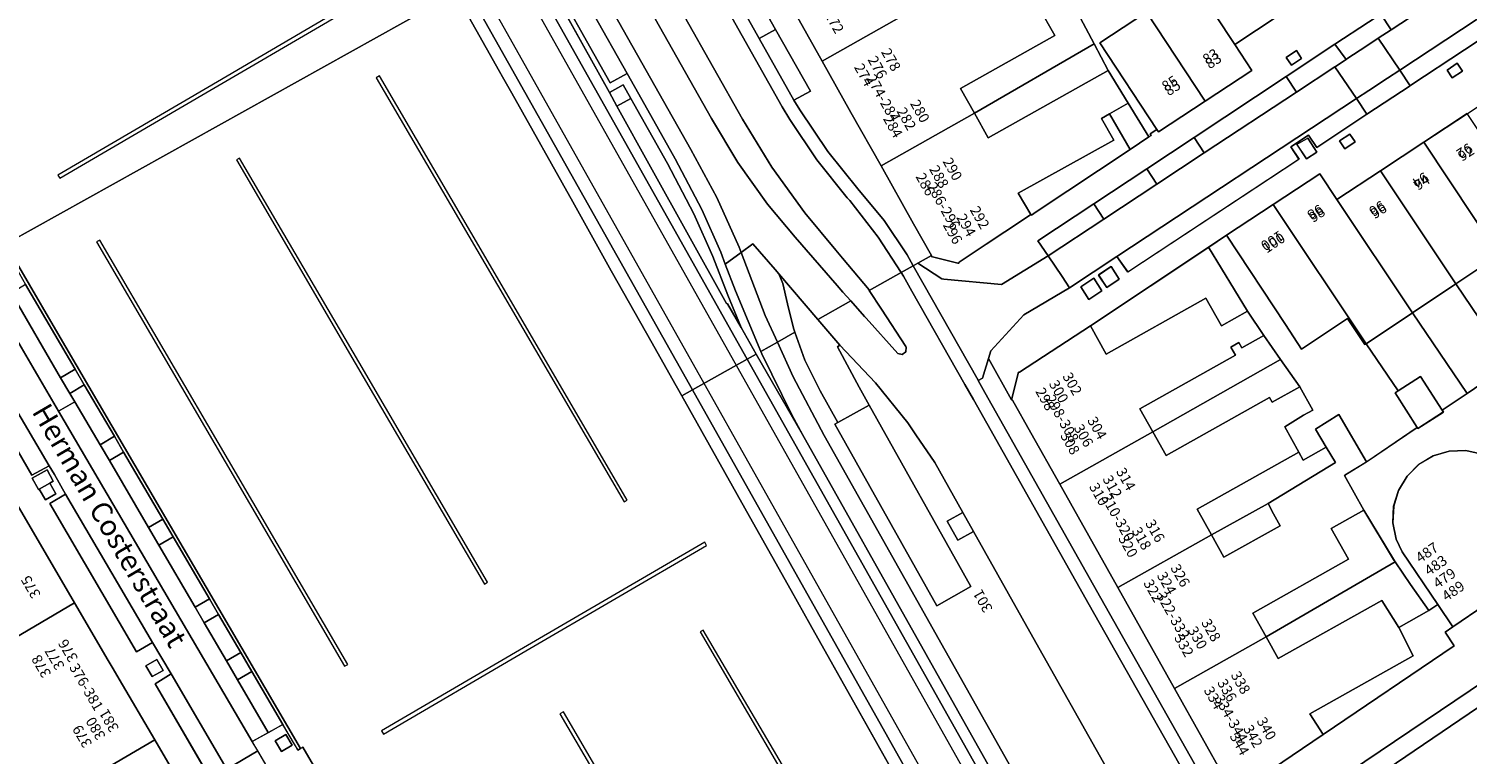
# Model space of a CAD drawing. Units: metres. Extents: x 79365 to 82786, y 452565 to 457268.
# Drawn here: x 80370 to 80509, y 453420 to 453490 of the extents above; entities that cross this region are included whole.
import ezdxf
from ezdxf.enums import TextEntityAlignment as Align

# ---------------------------------------------------------------- set-up
doc = ezdxf.new("R2010")
doc.units = ezdxf.units.M
doc.header["$MEASUREMENT"] = 0
for name, color, linetype, lineweight in [('Begroeid terreindeel_groenvoorziening_gras- en kruidachtigen_0', 7, 'Continuous', 0), ('Inrit-uitrit-verkeersdrempel_0', 7, 'Continuous', 0), ('Nummeraanduiding', 7, 'Continuous', 0), ('Nummeraanduidingreeks', 7, 'Continuous', 0), ('Onbegroeid terreindeel_erf_0', 7, 'Continuous', 0), ('Onbegroeid terreindeel_gesloten verharding_0', 7, 'Continuous', 0), ('Onbegroeid terreindeel_onverhard_0', 7, 'Continuous', 0), ('Onbegroeid terreindeel_open verharding_0', 7, 'Continuous', 0), ('Openbare ruimte label_Weg', 7, 'Continuous', 0), ('Pand_0', 7, 'Continuous', 0), ('Scheiding_0', 7, 'Continuous', 0), ('Spoor_0', 7, 'Continuous', 0), ('Wegdeel_gesloten verharding_0', 7, 'Continuous', 0), ('Wegdeel_gesloten verharding_asfalt_0', 7, 'Continuous', 0), ('Wegdeel_open verharding_0', 7, 'Continuous', 0), ('Wegdeel_open verharding_betonstraatstenen_0', 7, 'Continuous', 0), ('Wegdeel_open verharding_gebakken klinkers_0', 7, 'Continuous', 0), ('Wegdeel_open verharding_gebakken klinkers_verkeersdrempel_0', 7, 'Continuous', 0), ('Wegdeel_open verharding_tegels_0', 7, 'Continuous', 0), ('Weginrichtingselement_rooster_0', 7, 'Continuous', 0)]:
    doc.layers.add(name, color=color, linetype=linetype, lineweight=lineweight)

# ---------------------------------------------------------------- blocks, each defined once
blk = doc.blocks.new('BGT_lev_stadsdelen_Centrum_REALDWG_1_FMEBLOCK1273')
at = {"layer": 'Wegdeel_open verharding_tegels_0'}
for points in [[(-42.404, -24.441), (-45.537, -26.569), (-46.296, -27.069), (-45.406, -28.386), (-58.086, -36.958), (-64.972, -41.638)], [(-55.529, -40.584), (-42.368, -31.708)]]:
    blk.add_lwpolyline(points, dxfattribs=at)
blk = doc.blocks.new('BGT_lev_stadsdelen_Centrum_REALDWG_1_FMEBLOCK1444')
at = {"layer": 'Wegdeel_open verharding_gebakken klinkers_0'}
for points in [[(-0.04, 4.14), (-0.3, 3.99), (-0.64, 4.58), (-1.75, 6.48), (-3.17, 5.68), (-4.72, 4.82), (-4.19, 3.92), (0.31, -3.77), (1.91, -6.48), (3.44, -5.57), (3.35, -5.42), (4.72, -4.58), (2.58, -0.92), (2.84, -0.77), (3.06, -0.65), (0.17, 4.27)], [(-1.87, 3.86), (-2.49, 4.9), (-1.45, 5.51), (-0.84, 4.48)]]:
    blk.add_lwpolyline(points, close=True, dxfattribs=at)
blk = doc.blocks.new('BGT_lev_stadsdelen_Centrum_REALDWG_1_FMEBLOCK1526')
at = {"layer": 'Wegdeel_open verharding_tegels_0'}
for points in [[(10.17, 1.75), (14.37, 4.52), (18.58, 7.29), (18.81, 7.45), (22.78, 10.07), (21.13, 12.57), (25.78, 15.64), (29.87, 18.34), (30.14, 18.51), (31.36, 19.31), (32.9, 20.33), (34.78, 21.56), (41.03, 25.68), (44.65, 28.07), (48.77, 30.78), (46.49, 34.23), (45.21, 33.39), (42.37, 31.52), (43.39, 29.97), (38.88, 27.03), (37.25, 25.97), (34.4, 24.09), (29.54, 20.88), (24.72, 17.71), (24.49, 17.55), (23.71, 18.74), (22.16, 17.68), (22.91, 16.45), (17.83, 13.17), (12.87, 9.9), (-7.91, -3.81), (-7.97, -3.85), (-12.16, -6.61), (-17.01, -9.82), (-17.79, -8.63), (-19.5, -9.76), (-18.72, -10.94), (-35.28, -21.87), (-36.33, -20.37), (-40.91, -23.39), (-45.35, -26.01), (-48.54, -29.48), (-48.77, -30.24), (-46.52, -34.23), (-45.86, -31.55), (-45.77, -31.56), (-38.9, -27.08), (-27.46, -19.48), (-25.72, -18.32), (-21.21, -15.35), (-16.7, -12.37), (-15.05, -14.86), (-10.85, -12.09), (-6.65, -9.32), (-2.44, -6.55), (1.76, -3.78), (5.96, -1.01)], [(22.41, 17.69), (23.47, 18.35), (24.37, 16.89), (23.34, 16.26)], [(17.81, 11.24), (16.81, 10.58), (16.31, 11.33), (17.31, 11.99)], [(6.92, 4.09), (5.92, 3.43), (5.43, 4.18), (6.43, 4.84)], [(-2.91, -2.43), (-3.91, -3.09), (-4.4, -2.34), (-3.41, -1.68)], [(-18.93, -9.52), (-17.86, -8.92), (-16.99, -10.27), (-18, -10.93)], [(-13.3, -9.28), (-14.3, -9.94), (-14.79, -9.19), (-13.8, -8.53)], [(-36.88, -21.34), (-36.11, -22.55), (-37.31, -23.37), (-38.12, -22.16)], [(-38.58, -22.48), (-37.81, -23.68), (-39.04, -24.53), (-39.82, -23.29)]]:
    blk.add_lwpolyline(points, close=True, dxfattribs=at)
blk = doc.blocks.new('BGT_lev_stadsdelen_Centrum_REALDWG_1_FMEBLOCK1795')
at = {"layer": 'Onbegroeid terreindeel_erf_0'}
for points in [[(7.46, 4.49), (9.13, 5.63), (13.29, 8.49), (19.38, 12.67), (21, 13.78), (22.94, 15.11), (25.18, 16.63), (31.46, 20.66), (30.05, 22.73), (29.83, 23.05), (29.67, 22.94), (27.92, 25.6), (28.04, 25.67), (27.47, 26.5), (26.56, 25.89), (22.51, 23.13), (17.86, 19.97), (13.7, 17.14), (13.14, 16.95), (9.41, 14.44), (9.62, 14.12), (5.37, 11.27), (1.21, 8.65), (0.85, 8.42), (-1.69, 6.67), (-2.95, 5.82), (-7.11, 2.99), (-11.27, 0.16), (-15.44, -2.66), (-19.6, -5.5), (-22.01, -7.13), (-21.9, -7.3), (-24.37, -8.89), (-24.44, -8.79), (-29.32, -12.11), (-31.43, -13.42), (-31.46, -13.44), (-29.58, -16.79), (-26.73, -21.55), (-26.57, -21.79), (-25.08, -23.98), (-23.3, -26.5), (-22.45, -25.93), (-25.9, -20.82), (-26.46, -19.61), (-26.78, -18.03), (-26.71, -16.42), (-26.24, -14.88), (-25.41, -13.5), (-24.26, -12.36), (-22.88, -11.55), (-21.33, -11.09), (-19.72, -11.03), (-18.15, -11.37), (-16.7, -12.08), (-16.39, -11.87), (-14.62, -10.66), (-10.46, -7.8), (-4.47, -3.69), (-2.75, -2.51), (-0.45, -0.94), (-2.49, 2.16), (-0.78, 3.31), (1.28, 0.25), (1.42, 0.35)], [(21.38, 18.38), (23.02, 19.5), (24.65, 20.61), (26.27, 18.24), (24.63, 17.12), (23, 16.01)], [(9.45, 10.28), (11.12, 11.41), (12.72, 9.02), (11.05, 7.9)]]:
    blk.add_lwpolyline(points, close=True, dxfattribs=at)
blk = doc.blocks.new('BGT_lev_stadsdelen_Centrum_REALDWG_1_FMEBLOCK2280')
at = {"layer": 'Wegdeel_open verharding_tegels_0'}
for points in [[(3.8005, 0.195), (8.4795, 3.278), (13.0095, 6.263), (21.1655, 11.637), (22.1555, 12.291), (26.2505, 14.994), (34.5395, 20.467), (44.8305, 27.285), (45.8375, 25.727), (48.6765, 27.597), (50.0125, 28.477), (47.7415, 31.925), (39.9995, 26.829), (34.2805, 23.088), (31.5575, 21.283), (28.8505, 19.49), (24.4655, 16.59), (20.0865, 13.694), (18.4415, 16.212), (14.4705, 13.588), (14.2425, 13.438), (10.0405, 10.668), (5.8375, 7.897), (1.6355, 5.128), (-2.5665, 2.358), (-6.7685, -0.412), (-10.9705, -3.182), (-15.1735, -5.953), (-19.3745, -8.722), (-17.7265, -11.225), (-22.2415, -14.2), (-26.7565, -17.175), (-26.9215, -16.924), (-27.5645, -17.347), (-27.4545, -17.514), (-27.6705, -17.658), (-29.4905, -18.869), (-38.5665, -24.909), (-39.0305, -25.206), (-39.0815, -25.152), (-39.7915, -25.624), (-43.4065, -28.025), (-46.0375, -29.773), (-46.0575, -29.87), (-46.1555, -29.846), (-48.7365, -29.216), (-48.7125, -29.119), (-50.0125, -29.85), (-47.7065, -31.375), (-47.5145, -31.394), (-41.9465, -31.925), (-37.4165, -29.161), (-38.4115, -27.702), (-32.9995, -24.122), (-27.8925, -20.743), (-23.3115, -17.713), (-14.3885, -11.81), (-9.6795, -8.695), (-6.4245, -6.542), (-5.2545, -5.771), (-0.7545, -2.806)], [(47.0675, 27.121), (45.9705, 26.407), (45.0585, 27.841), (46.1605, 28.502)], [(17.7665, 11.258), (18.2625, 10.507), (17.2695, 9.851), (16.7735, 10.603)], [(7.2365, 3.232), (6.2425, 2.577), (5.7475, 3.328), (6.7405, 3.983)], [(-3.0425, -2.471), (-2.5465, -3.222), (-3.5395, -3.878), (-4.0355, -3.126)], [(-13.4005, -9.305), (-12.9055, -10.057), (-13.8985, -10.712), (-14.3945, -9.961)]]:
    blk.add_lwpolyline(points, close=True, dxfattribs=at)
blk = doc.blocks.new('BGT_lev_stadsdelen_Centrum_REALDWG_1_FMEBLOCK2517')
at = {"layer": 'Wegdeel_open verharding_gebakken klinkers_0'}
blk.add_lwpolyline([(48.211, -34.19), (42.765, -24.231), (35.442, -28.294), (19.629, -0.942), (26.952, 3.12), (13.017, 28.425), (6.093, 40.744), (-3.803, 58.35), (-47.996, 32.283), (-48.211, 32.157), (-19.281, -17.282), (-19.066, -17.155), (-16.317, -21.852), (-16.534, -21.977), (1.672, -53.272), (1.889, -53.146), (4.929, -58.35)], close=True, dxfattribs=at)
blk = doc.blocks.new('BGT_lev_stadsdelen_Centrum_REALDWG_1_FMEBLOCK3095')
at = {"layer": 'Wegdeel_open verharding_tegels_0'}
for points in [[(3.556, -7.4095), (7.278, -13.7705), (11.041, -20.2025), (14.3, -25.7735), (14.777, -26.5775), (15.367, -27.5725), (18.8, -33.4445), (21.775, -38.5315)], [(24.157, -37.1655), (18.825, -28.0115), (20.386, -27.0625), (18.587, -24.0425), (17.024, -24.9195), (8.638, -10.5765), (10.175, -9.6735), (9.092, -7.7875), (8.585, -6.9275), (6.905, -7.8585), (-4.2, 11.2905)]]:
    blk.add_lwpolyline(points, dxfattribs=at)
for points in [[(8.376, -7.3295), (8.982, -8.4225), (8.632, -8.6165), (9.216, -9.6375), (8.218, -10.2355), (7.599, -9.1885), (7.538, -9.2225), (6.933, -8.1285)], [(18.993, -25.6705), (19.597, -26.7255), (18.553, -27.3215), (17.934, -26.2745)]]:
    blk.add_lwpolyline(points, close=True, dxfattribs=at)

msp = doc.modelspace()

# ---------------------------------------------------------------- linework, layer by layer
at = {"layer": 'Begroeid terreindeel_groenvoorziening_gras- en kruidachtigen_0'}
for points in [[(80410.113, 453510.878), (80404.805, 453507.9), (80434.356, 453455.377), (80439.661, 453458.36)], [(80426.326, 453484.13), (80419.39, 453496.634), (80419.013, 453497.313), (80418.624, 453498.015), (80417.971, 453499.192), (80416.952, 453501.029), (80411.163, 453511.467), (80410.113, 453510.878), (80439.661, 453458.36), (80440.532, 453458.85), (80439.067, 453461.41), (80437.754, 453463.703), (80437.646, 453463.722), (80430.302, 453476.962), (80427.054, 453482.818)], [(80404.805, 453507.9), (80403.864, 453507.372), (80405.979, 453503.713), (80411.425, 453493.754), (80411.96, 453492.802), (80412.107, 453492.54), (80415.684, 453486.175), (80415.974, 453485.659), (80416.887, 453484.079), (80422.794, 453473.567), (80426.503, 453466.895), (80430.448, 453459.908), (80432.347, 453456.53), (80433.322, 453454.795), (80434.356, 453455.377)], [(80436.331, 453468.285), (80434.502, 453472.4), (80431.932, 453477.288), (80428.692, 453483.05), (80428.398, 453483.573), (80427.054, 453482.818), (80430.302, 453476.962), (80437.646, 453463.722), (80437.754, 453463.703), (80439.067, 453461.41), (80437.763, 453464.532)], [(80444.997, 453451.05), (80440.532, 453458.85), (80439.661, 453458.36), (80468.009, 453407.977), (80468.941, 453408.497)], [(80439.661, 453458.36), (80434.356, 453455.377), (80462.694, 453405.01), (80468.009, 453407.977)], [(80434.356, 453455.377), (80433.322, 453454.795), (80440.166, 453442.628), (80443.905, 453435.967), (80445.748, 453432.689), (80461.637, 453404.42), (80462.694, 453405.01)]]:
    msp.add_lwpolyline(points, close=True, dxfattribs=at)
msp.add_lwpolyline([(80425.736, 453500.2), (80436.198, 453481.625), (80438.744, 453477.378), (80441.624, 453473.351), (80444.28, 453470.166), (80448.362, 453465.488), (80448.913, 453464.844), (80449.673, 453463.992), (80451.014, 453462.489), (80451.171, 453462.313), (80454.216, 453458.899), (80454.652, 453458.802), (80455.005, 453459.076), (80455.019, 453459.523), (80454.988, 453459.583), (80452.643, 453463.186), (80451.463, 453464.999), (80451.435, 453465.042), (80448.862, 453468.119), (80448.214, 453468.895), (80445.216, 453472.514), (80442.042, 453476.929), (80439.201, 453481.566), (80427.989, 453501.467)], dxfattribs=at)
at = {"layer": 'Inrit-uitrit-verkeersdrempel_0'}
for p, q in [((80455.719, 453467.393), (80461.978, 453456.307)), ((80468.768, 453468.337), (80470.113, 453466.332)), ((80470.113, 453466.332), (80470.835, 453465.257))]:
    msp.add_line(p, q, dxfattribs=at)
msp.add_lwpolyline([(80467.103, 453472.346), (80467.154, 453472.292), (80467.618, 453472.589)], dxfattribs=at)
at = {"layer": 'Onbegroeid terreindeel_erf_0'}
for points in [[(80478.274, 453491.91), (80470.368, 453503.913), (80466.665, 453501.475), (80466.905, 453500.966), (80470.365, 453503.325), (80472.721, 453499.87), (80469.26, 453497.511), (80471.082, 453494.393), (80472.074, 453492.845), (80471.349, 453492.365), (80473.207, 453488.862), (80474.574, 453486.283), (80476.509, 453483.119), (80478.514, 453479.84), (80478.73, 453479.984), (80478.62, 453480.151), (80479.263, 453480.574), (80473.752, 453488.937)], [(80473.207, 453488.862), (80471.349, 453492.365), (80472.074, 453492.845), (80471.082, 453494.393), (80467.84, 453492.421), (80469.395, 453489.655), (80460.28, 453484.53), (80461.63, 453482.129)], [(80474.574, 453486.283), (80473.207, 453488.862), (80461.63, 453482.129), (80462.965, 453479.755)], [(80476.694, 453478.629), (80474.704, 453482.078), (80473.908, 453481.644), (80475.115, 453479.53), (80465.86, 453474.417), (80467.103, 453472.346), (80467.154, 453472.292), (80467.618, 453472.589)], [(80499.526, 453459.842), (80499.404, 453459.761), (80497.715, 453462.291), (80493.263, 453459.331), (80491.714, 453461.704), (80486.028, 453470.334), (80484.288, 453469.172), (80488.038, 453462.981), (80489.614, 453460.64), (80491.253, 453458.321), (80493.117, 453455.684), (80494.38, 453453.435), (80493.478, 453452.929), (80491.659, 453451.792), (80493.007, 453449.352), (80493.431, 453448.595), (80495.659, 453449.853), (80494.616, 453451.594), (80496.885, 453453.001), (80499.569, 453448.432), (80504.453, 453451.757), (80502.316, 453455.094), (80502.621, 453455.289)], [(80484.025, 453464.253), (80485.529, 453461.573), (80488.038, 453462.981), (80484.288, 453469.172), (80472.847, 453461.566), (80474.377, 453458.839)], [(80512.371, 453468.426), (80508.186, 453465.63), (80513.456, 453457.878), (80517.618, 453460.707), (80517.502, 453460.881), (80516.143, 453462.856)], [(80508.186, 453465.63), (80503.998, 453462.831), (80509.291, 453455.046), (80513.456, 453457.878)], [(80503.998, 453462.831), (80499.526, 453459.842), (80502.621, 453455.289), (80504.79, 453456.679), (80506.883, 453453.409), (80509.291, 453455.046)], [(80491.253, 453458.321), (80489.614, 453460.64), (80487.496, 453459.452), (80487.212, 453459.958), (80486.431, 453459.52), (80486.874, 453458.733), (80477.636, 453453.549), (80478.882, 453451.327)], [(80493.117, 453455.684), (80491.253, 453458.321), (80478.882, 453451.327), (80480.173, 453449.027), (80490.184, 453454.645), (80490.443, 453454.184)], [(80495.659, 453449.853), (80493.431, 453448.595), (80493.007, 453449.352), (80483.168, 453443.83), (80484.558, 453441.353), (80490.053, 453444.388), (80496.56, 453448.348)], [(80491.206, 453442.242), (80490.553, 453443.407), (80490.053, 453444.388), (80484.558, 453441.353), (80485.771, 453439.192)], [(80502.326, 453438.755), (80502.167, 453438.988), (80499.309, 453443.756), (80496.151, 453441.984), (80497.824, 453439.002), (80488.551, 453433.798), (80489.85, 453431.483)], [(80501.042, 453435.009), (80502.674, 453432.404), (80505.588, 453434.04), (80503.814, 453436.565), (80502.326, 453438.755), (80489.85, 453431.483), (80491.026, 453429.388)], [(80508.04, 453430.638), (80507.15, 453431.955), (80507.909, 453432.455), (80506.447, 453434.616), (80505.588, 453434.04), (80502.674, 453432.404), (80504.069, 453429.664), (80494.072, 453424.053), (80495.36, 453422.066)]]:
    msp.add_lwpolyline(points, close=True, dxfattribs=at)
at = {"layer": 'Onbegroeid terreindeel_gesloten verharding_0'}
for points in [[(80474.871, 453467.31), (80473.625, 453466.495), (80474.44, 453465.285), (80475.642, 453466.104)], [(80473.172, 453466.171), (80471.926, 453465.356), (80472.713, 453464.12), (80473.943, 453464.965)], [(80451.457, 453453.889), (80448.432, 453452.22), (80448.128, 453452.06), (80457.99, 453434.492), (80461.279, 453436.374)], [(80371.927, 453447.647), (80370.484, 453446.848), (80371.089, 453445.754), (80371.15, 453445.788), (80372.183, 453446.36), (80372.533, 453446.554)]]:
    msp.add_lwpolyline(points, close=True, dxfattribs=at)
at = {"layer": 'Onbegroeid terreindeel_onverhard_0'}
for points in [[(80492.784, 453488.193), (80491.79, 453487.537), (80492.286, 453486.786), (80493.279, 453487.441)], [(80508.836, 453486.218), (80508.34, 453486.969), (80507.347, 453486.314), (80507.842, 453485.563)], [(80428.398, 453483.573), (80427.664, 453484.881), (80426.326, 453484.13), (80427.054, 453482.818)], [(80498.448, 453479.366), (80497.952, 453480.117), (80496.959, 453479.462), (80497.454, 453478.71)], [(80374.125, 453455.046), (80375.531, 453455.868), (80374.646, 453457.38), (80373.235, 453456.555)], [(80377.953, 453448.555), (80379.334, 453449.362), (80378.441, 453450.889), (80377.068, 453450.076)], [(80371.769, 453444.741), (80372.767, 453445.339), (80372.183, 453446.36), (80371.15, 453445.788)], [(80460.514, 453443.512), (80459.01, 453442.669), (80460.037, 453440.837), (80461.539, 453441.68)], [(80382.743, 453440.353), (80384.128, 453441.163), (80383.128, 453442.874), (80381.739, 453442.062)], [(80387.128, 453432.835), (80388.521, 453433.649), (80387.63, 453435.174), (80386.239, 453434.362)], [(80390.337, 453427.339), (80391.733, 453428.155), (80390.657, 453429.996), (80389.275, 453429.183)], [(80382.544, 453429.306), (80381.485, 453428.702), (80382.104, 453427.655), (80383.148, 453428.251)], [(80394.615, 453420.409), (80395.645, 453421.025), (80395.038, 453422.06), (80393.993, 453421.446)]]:
    msp.add_lwpolyline(points, close=True, dxfattribs=at)
at = {"layer": 'Onbegroeid terreindeel_open verharding_0'}
msp.add_lwpolyline([(80492.815, 453479.126), (80493.749, 453477.716), (80494.765, 453478.376), (80493.888, 453479.729)], close=True, dxfattribs=at)
at = {"layer": 'Pand_0'}
for points in [[(80446.897, 453487.186), (80455.858, 453492.225), (80455.756, 453492.405), (80454.47, 453494.691), (80463.797, 453499.936), (80462.221, 453502.739), (80464.723, 453504.146), (80461.713, 453509.162), (80459.307, 453507.778), (80460.69, 453505.372), (80455.656, 453502.476), (80454.365, 453504.653), (80450.191, 453502.334), (80441.197, 453497.322), (80443.934, 453492.455)], [(80481.254, 453497.227), (80486.81, 453488.776), (80491.011, 453491.545), (80483.943, 453502.298), (80483.706, 453502.144), (80485.14, 453499.79)], [(80452.597, 453477.049), (80461.63, 453482.129), (80460.28, 453484.53), (80469.395, 453489.655), (80467.84, 453492.421), (80471.082, 453494.393), (80469.26, 453497.511), (80468.043, 453499.297), (80462.308, 453496.09), (80463.285, 453494.352), (80461.489, 453493.342), (80460.547, 453495.099), (80455.756, 453492.405), (80455.858, 453492.225), (80446.897, 453487.186), (80449.691, 453482.216)], [(80481.254, 453497.227), (80480.785, 453496.918), (80480.871, 453496.787), (80477.255, 453494.42), (80478.714, 453492.199), (80478.274, 453491.91), (80483.943, 453483.298), (80488.458, 453486.273), (80486.81, 453488.776)], [(80478.274, 453491.91), (80473.752, 453488.937), (80479.263, 453480.574), (80479.428, 453480.323), (80483.943, 453483.298)], [(80452.597, 453477.049), (80455.753, 453471.435), (80457.472, 453468.379), (80457.448, 453468.282), (80460.029, 453467.652), (80460.127, 453467.628), (80460.147, 453467.725), (80462.778, 453469.473), (80466.393, 453471.874), (80467.103, 453472.346), (80465.86, 453474.417), (80475.115, 453479.53), (80473.908, 453481.644), (80474.704, 453482.078), (80476.509, 453483.119), (80474.574, 453486.283), (80462.965, 453479.755), (80461.63, 453482.129)], [(80476.509, 453483.119), (80474.704, 453482.078), (80476.694, 453478.629), (80478.514, 453479.84)], [(80505.105, 453479.33), (80512.371, 453468.426), (80516.555, 453471.222), (80509.308, 453482.098)], [(80500.902, 453476.561), (80508.186, 453465.63), (80512.371, 453468.426), (80505.105, 453479.33)], [(80490.537, 453473.305), (80499.526, 453459.842), (80503.998, 453462.831), (80496.699, 453473.793), (80495.046, 453476.276)], [(80496.699, 453473.793), (80503.998, 453462.831), (80508.186, 453465.63), (80500.902, 453476.561)], [(80490.537, 453473.305), (80486.028, 453470.334), (80491.714, 453461.704), (80493.263, 453459.331), (80497.715, 453462.291), (80499.404, 453459.761), (80499.526, 453459.842)], [(80469.88, 453446.275), (80478.882, 453451.327), (80477.636, 453453.549), (80486.874, 453458.733), (80486.431, 453459.52), (80487.212, 453459.958), (80487.496, 453459.452), (80489.614, 453460.64), (80488.038, 453462.981), (80485.529, 453461.573), (80484.025, 453464.253), (80474.377, 453458.839), (80472.847, 453461.566), (80465.976, 453457.09), (80465.891, 453457.101), (80465.226, 453454.42), (80465.323, 453454.396), (80467.099, 453451.231)], [(80502.621, 453455.289), (80502.316, 453455.094), (80504.453, 453451.757), (80504.518, 453451.656), (80506.992, 453453.24), (80506.883, 453453.409), (80504.79, 453456.679)], [(80475.496, 453436.268), (80484.558, 453441.353), (80483.168, 453443.83), (80493.007, 453449.352), (80491.659, 453451.792), (80493.478, 453452.929), (80494.38, 453453.435), (80493.117, 453455.684), (80490.443, 453454.184), (80490.184, 453454.645), (80480.173, 453449.027), (80478.882, 453451.327), (80469.88, 453446.275), (80472.692, 453441.264)], [(80480.976, 453426.503), (80489.85, 453431.483), (80488.551, 453433.798), (80497.824, 453439.002), (80496.151, 453441.984), (80499.309, 453443.756), (80497.431, 453447.102), (80497.458, 453447.119), (80499.569, 453448.432), (80496.885, 453453.001), (80494.616, 453451.594), (80495.659, 453449.853), (80496.56, 453448.348), (80490.053, 453444.388), (80490.553, 453443.407), (80491.206, 453442.242), (80485.771, 453439.192), (80484.558, 453441.353), (80475.496, 453436.268), (80478.003, 453431.8)], [(80512.5, 453448.669), (80512.192, 453448.458), (80510.747, 453449.171), (80509.172, 453449.509), (80507.562, 453449.449), (80506.016, 453448.997), (80504.629, 453448.178), (80503.485, 453447.044), (80502.654, 453445.664), (80502.187, 453444.122), (80502.113, 453442.513), (80502.436, 453440.935), (80502.99, 453439.723), (80506.447, 453434.616), (80507.909, 453432.455), (80511.042, 453434.583), (80513.185, 453436.039), (80514.087, 453434.706), (80515.99, 453435.993), (80519.502, 453438.37)], [(80374.592, 453434.774), (80370.829, 453441.206), (80367.107, 453447.567), (80357.332, 453441.936), (80357.445, 453441.743), (80352.192, 453438.541), (80355.681, 453432.462), (80356.915, 453433.243), (80360.737, 453426.589), (80364.884, 453429.094)], [(80480.976, 453426.503), (80483.654, 453421.73), (80485.759, 453417.98), (80485.747, 453417.879), (80488.453, 453417.288), (80488.474, 453417.386), (80495.36, 453422.066), (80494.072, 453424.053), (80504.069, 453429.664), (80502.674, 453432.404), (80501.042, 453435.009), (80491.026, 453429.388), (80489.85, 453431.483)], [(80382.351, 453421.532), (80378.918, 453427.404), (80378.328, 453428.399), (80377.851, 453429.203), (80374.592, 453434.774), (80364.884, 453429.094), (80360.737, 453426.589), (80359.812, 453426.044), (80363.458, 453419.691), (80367.294, 453413.006), (80372.473, 453416.188), (80372.606, 453415.962), (80372.672, 453415.85), (80372.991, 453416.059)], [(80389.731, 453408.885), (80386.373, 453414.636), (80385.798, 453415.629), (80385.326, 453416.445), (80382.351, 453421.532), (80372.991, 453416.059), (80373.803, 453414.754), (80376.509, 453410.253), (80371.143, 453407.027), (80372.514, 453404.748), (80373.316, 453405.231), (80375.955, 453400.842), (80378.007, 453402.04)]]:
    msp.add_lwpolyline(points, close=True, dxfattribs=at)
at = {"layer": 'Scheiding_0'}
for p, q in [((80426.326, 453484.13), (80419.39, 453496.634)), ((80412.107, 453492.54), (80415.684, 453486.175)), ((80415.684, 453486.175), (80415.974, 453485.659)), ((80415.974, 453485.659), (80416.887, 453484.079)), ((80416.887, 453484.079), (80422.794, 453473.567)), ((80427.054, 453482.818), (80426.326, 453484.13)), ((80430.302, 453476.962), (80427.054, 453482.818)), ((80476.694, 453478.629), (80467.618, 453472.589)), ((80437.646, 453463.722), (80430.302, 453476.962)), ((80422.794, 453473.567), (80426.503, 453466.895)), ((80486.028, 453470.334), (80484.288, 453469.172)), ((80484.288, 453469.172), (80472.847, 453461.566)), ((80426.503, 453466.895), (80430.448, 453459.908)), ((80437.754, 453463.703), (80437.646, 453463.722)), ((80439.067, 453461.41), (80437.754, 453463.703)), ((80440.532, 453458.85), (80439.067, 453461.41)), ((80430.448, 453459.908), (80432.347, 453456.53)), ((80444.997, 453451.05), (80440.532, 453458.85)), ((80432.347, 453456.53), (80433.322, 453454.795)), ((80433.322, 453454.795), (80440.166, 453442.628)), ((80433.322, 453454.795), (80440.166, 453442.628)), ((80444.997, 453451.05), (80468.941, 453408.497)), ((80440.166, 453442.628), (80443.905, 453435.967)), ((80440.166, 453442.628), (80443.905, 453435.967)), ((80443.905, 453435.967), (80445.748, 453432.689)), ((80461.637, 453404.42), (80445.748, 453432.689))]:
    msp.add_line(p, q, dxfattribs=at)
for points in [[(80478.514, 453479.84), (80478.73, 453479.984), (80478.62, 453480.151), (80479.263, 453480.574)], [(80507.909, 453432.455), (80507.15, 453431.955), (80508.04, 453430.638), (80495.36, 453422.066)], [(80396.446, 453420.688), (80396.662, 453420.814), (80399.544, 453415.899), (80399.329, 453415.773)]]:
    msp.add_lwpolyline(points, dxfattribs=at)
msp.add_lwpolyline([(80368.957, 453467.111), (80369.848, 453465.587), (80374.646, 453457.38), (80375.531, 453455.868), (80378.441, 453450.889), (80379.334, 453449.362), (80383.128, 453442.874), (80384.128, 453441.163), (80387.63, 453435.174), (80388.521, 453433.649), (80390.657, 453429.996), (80391.733, 453428.155), (80394.734, 453423.022), (80395.844, 453421.124), (80396.187, 453420.537), (80396.446, 453420.688), (80372.525, 453461.604), (80367.927, 453469.468), (80367.668, 453469.316)], close=True, dxfattribs=at)
at = {"layer": 'Spoor_0'}
for points in [[(80265.11, 453746.41), (80282.252, 453721.767), (80292.216, 453706.868), (80297.003, 453699.439), (80304.647, 453687.518), (80309.955, 453678.831), (80315.053, 453670.02), (80486.564, 453365.18), (80490.313, 453358.321), (80502.639, 453336.47), (80506.457, 453329.76), (80510.329, 453323.08), (80514.286, 453316.452), (80518.357, 453309.892), (80520.446, 453306.645), (80523.651, 453301.823), (80525.841, 453298.645), (80528.073, 453295.497), (80530.346, 453292.379), (80532.661, 453289.291), (80535.017, 453286.233), (80537.112, 453283.584)], [(80315.67, 453676.232), (80493.472, 453360.221), (80507.24, 453335.81), (80511.139, 453328.961), (80515.109, 453322.151), (80519.189, 453315.408), (80522.607, 453310.005), (80524.724, 453306.783), (80526.883, 453303.589), (80529.085, 453300.424), (80531.328, 453297.289), (80533.614, 453294.184), (80535.94, 453291.109), (80538.307, 453288.065), (80540.714, 453285.053), (80543.777, 453281.335)]]:
    msp.add_lwpolyline(points, dxfattribs=at)
at = {"layer": 'Wegdeel_gesloten verharding_0'}
for points in [[(80427.989, 453501.467), (80439.201, 453481.566), (80442.042, 453476.929), (80445.216, 453472.514), (80448.214, 453468.895), (80448.862, 453468.119), (80451.435, 453465.042), (80451.463, 453464.999), (80454.529, 453466.724), (80452.327, 453470.147), (80449.568, 453473.699), (80449.336, 453473.969), (80446.391, 453477.624), (80443.767, 453481.517), (80443.026, 453482.76), (80431.421, 453503.395)], [(80431.421, 453503.395), (80443.026, 453482.76), (80443.767, 453481.517), (80446.391, 453477.624), (80449.336, 453473.969), (80449.568, 453473.699), (80452.327, 453470.147), (80454.529, 453466.724), (80455.719, 453467.393), (80455.117, 453468.435), (80452.903, 453471.748), (80450.368, 453474.822), (80447.452, 453478.45), (80444.737, 453482.454), (80444.178, 453483.389), (80440.824, 453489.363), (80432.579, 453504.046)], [(80483.051, 453416.374), (80472.742, 453434.59), (80461.532, 453454.441), (80460.698, 453455.917), (80455.577, 453464.928), (80454.761, 453466.364), (80454.529, 453466.724), (80451.463, 453464.999), (80452.643, 453463.186), (80454.988, 453459.583), (80455.019, 453459.523), (80455.005, 453459.076), (80454.652, 453458.802), (80454.216, 453458.899), (80451.171, 453462.313), (80451.014, 453462.489), (80449.673, 453463.992), (80446.487, 453462.2), (80448.624, 453459.706), (80452.053, 453456.078), (80455.182, 453452.187), (80455.965, 453451.042), (80457.799, 453448.36), (80460.514, 453443.512), (80461.539, 453441.68), (80467.269, 453431.448), (80474.391, 453418.828)]]:
    msp.add_lwpolyline(points, dxfattribs=at)
msp.add_lwpolyline([(80462.646, 453455.121), (80461.995, 453456.277), (80461.978, 453456.307), (80455.719, 453467.393), (80454.529, 453466.724), (80454.761, 453466.364), (80455.577, 453464.928), (80460.698, 453455.917), (80461.532, 453454.441), (80472.742, 453434.59), (80483.051, 453416.374), (80484.161, 453416.993), (80473.861, 453435.228)], close=True, dxfattribs=at)
at = {"layer": 'Wegdeel_gesloten verharding_asfalt_0'}
msp.add_lwpolyline([(80422.904, 453498.608), (80422.408, 453499.485), (80422.082, 453500.062), (80418.539, 453506.328), (80414.568, 453513.377), (80413.075, 453512.54), (80418.538, 453502.83), (80420.321, 453499.658), (80420.591, 453499.179), (80420.946, 453498.55), (80421.392, 453497.759), (80428.042, 453485.974), (80429.447, 453483.475), (80432.687, 453477.712), (80435.257, 453472.824), (80437.086, 453468.709), (80437.527, 453467.554), (80439.064, 453468.668), (80438.86, 453469.18), (80436.713, 453473.987), (80434.207, 453478.616)], close=True, dxfattribs=at)
msp.add_lwpolyline([(80422.904, 453498.608), (80434.207, 453478.616), (80436.713, 453473.987), (80438.86, 453469.18), (80439.064, 453468.668), (80440.209, 453469.498), (80442.363, 453467.024), (80442.716, 453466.6), (80446.487, 453462.2), (80449.673, 453463.992), (80448.913, 453464.844), (80448.362, 453465.488), (80444.28, 453470.166), (80441.624, 453473.351), (80438.744, 453477.378), (80436.198, 453481.625), (80425.736, 453500.2)], dxfattribs=at)
at = {"layer": 'Wegdeel_open verharding_0'}
for points in [[(80506.434, 453493.169), (80505.43, 453494.692), (80500.93, 453491.727), (80501.935, 453490.203)], [(80442.399, 453490.248), (80440.824, 453489.363), (80444.178, 453483.389), (80445.761, 453484.282)], [(80496.499, 453486.631), (80496.553, 453486.667), (80497.577, 453487.339), (80496.505, 453488.803), (80491.796, 453485.688), (80492.789, 453484.183)], [(80492.789, 453484.183), (80491.796, 453485.688), (80482.873, 453479.785), (80483.859, 453478.292)], [(80479.274, 453475.267), (80478.292, 453476.755), (80473.185, 453473.376), (80474.162, 453471.895)], [(80474.162, 453471.895), (80473.185, 453473.376), (80467.773, 453469.796), (80468.768, 453468.337)], [(80470.835, 453465.257), (80470.113, 453466.332), (80468.768, 453468.337), (80464.238, 453465.573), (80458.67, 453466.104), (80458.478, 453466.123), (80456.172, 453467.648), (80455.719, 453467.393), (80461.978, 453456.307), (80461.995, 453456.277), (80462.413, 453456.508), (80462.984, 453458.414), (80463.21, 453459.167), (80466.4, 453462.64)]]:
    msp.add_lwpolyline(points, close=True, dxfattribs=at)
at = {"layer": 'Wegdeel_open verharding_betonstraatstenen_0'}
for points in [[(80432.069, 453504.954), (80432.579, 453504.046), (80440.824, 453489.363), (80442.399, 453490.248), (80439.967, 453494.565), (80434.16, 453504.935), (80433.651, 453505.845)], [(80361.921, 453465.389), (80360.871, 453467.172), (80359.351, 453466.267), (80370.456, 453447.118), (80372.136, 453448.049)], [(80366.915, 453463.779), (80373.043, 453453.321), (80374.604, 453454.237), (80374.125, 453455.046), (80373.235, 453456.555), (80368.484, 453464.745)], [(80373.043, 453453.321), (80391.768, 453421.362), (80393.318, 453422.229), (80390.337, 453427.339), (80389.275, 453429.183), (80387.128, 453432.835), (80386.239, 453434.362), (80382.743, 453440.353), (80381.739, 453442.062), (80377.953, 453448.555), (80377.068, 453450.076), (80374.604, 453454.237)], [(80382.138, 453430.934), (80373.726, 453445.303), (80372.189, 453444.4), (80380.575, 453430.057)], [(80389.309, 453418.709), (80383.937, 453427.914), (80382.376, 453426.965), (80387.708, 453417.811)]]:
    msp.add_lwpolyline(points, close=True, dxfattribs=at)
at = {"layer": 'Wegdeel_open verharding_gebakken klinkers_0'}
for points in [[(80523.615, 453500.073), (80528.573, 453503.347), (80531.359, 453505.187), (80531.364, 453505.19), (80529.339, 453508.27), (80529.321, 453508.258), (80520.196, 453502.242), (80515.666, 453499.256), (80510.988, 453496.172), (80506.434, 453493.169), (80501.935, 453490.203), (80500.69, 453489.382), (80502.781, 453486.316)], [(80421.392, 453497.759), (80420.946, 453498.55), (80420.591, 453499.179), (80420.321, 453499.658), (80418.745, 453498.725), (80419.014, 453498.246), (80419.399, 453497.56), (80419.792, 453496.859), (80426.401, 453485.089), (80428.042, 453485.974)], [(80524.623, 453498.547), (80523.615, 453500.073), (80502.781, 453486.316), (80503.779, 453484.799), (80503.841, 453484.84)], [(80500.69, 453489.382), (80501.935, 453490.203), (80500.93, 453491.727), (80499.76, 453490.956), (80496.505, 453488.803), (80497.577, 453487.339), (80497.745, 453487.449), (80499.498, 453488.6)], [(80498.596, 453483.557), (80496.499, 453486.631), (80492.789, 453484.183), (80483.859, 453478.292), (80479.274, 453475.267), (80474.162, 453471.895), (80468.768, 453468.337), (80470.113, 453466.332), (80470.835, 453465.257), (80475.42, 453468.279)], [(80503.779, 453484.799), (80502.781, 453486.316), (80502.779, 453486.315), (80501.59, 453485.531), (80499.788, 453484.342), (80498.598, 453483.558), (80498.596, 453483.557), (80499.594, 453482.039)], [(80493.026, 453477.706), (80492.246, 453478.888), (80493.958, 453480.017), (80494.737, 453478.835), (80499.594, 453482.039), (80498.596, 453483.557), (80475.42, 453468.279), (80476.468, 453466.784)], [(80483.859, 453478.292), (80482.873, 453479.785), (80478.292, 453476.755), (80479.274, 453475.267)], [(80373.043, 453453.321), (80366.915, 453463.779), (80364.934, 453467.178), (80361.921, 453465.389), (80372.136, 453448.049), (80372.643, 453447.189), (80373.726, 453445.303), (80382.138, 453430.934), (80383.937, 453427.914), (80389.309, 453418.709), (80392.301, 453420.47), (80391.768, 453421.362)], [(80448.624, 453459.706), (80446.487, 453462.2), (80442.716, 453466.6), (80443.099, 453465.667), (80443.542, 453463.692), (80444.116, 453461.358), (80444.263, 453460.949), (80445.236, 453458.252), (80446.722, 453455.303), (80448.432, 453452.22), (80451.457, 453453.889), (80450.489, 453455.641), (80448.371, 453459.559)], [(80517.216, 453424.668), (80518.59, 453425.6), (80518.504, 453425.785), (80524.163, 453429.626), (80522.117, 453432.649), (80516.077, 453428.547), (80515.08, 453430.041), (80511.078, 453427.316), (80512.108, 453425.851), (80498.954, 453416.927), (80500.284, 453414.956), (80501.999, 453412.413), (80507.621, 453416.255), (80511.748, 453419.063), (80510.761, 453420.461)], [(80512.108, 453425.851), (80511.078, 453427.316), (80497.917, 453418.44), (80498.954, 453416.927)]]:
    msp.add_lwpolyline(points, close=True, dxfattribs=at)
for points in [[(80461.637, 453404.42), (80445.748, 453432.689), (80443.905, 453435.967), (80440.166, 453442.628), (80433.322, 453454.795), (80432.347, 453456.53), (80430.448, 453459.908), (80426.503, 453466.895), (80422.794, 453473.567), (80416.887, 453484.079), (80415.974, 453485.659), (80415.684, 453486.175), (80412.107, 453492.54), (80411.96, 453492.802), (80411.425, 453493.754), (80368.143, 453469.594)], [(80367.927, 453469.468), (80372.525, 453461.604), (80396.446, 453420.688), (80396.662, 453420.814), (80399.544, 453415.899)]]:
    msp.add_lwpolyline(points, dxfattribs=at)
at = {"layer": 'Wegdeel_open verharding_gebakken klinkers_verkeersdrempel_0'}
for points in [[(80500.69, 453489.382), (80499.498, 453488.6), (80497.745, 453487.449), (80497.577, 453487.339), (80496.553, 453486.667), (80496.499, 453486.631), (80498.596, 453483.557), (80498.598, 453483.558), (80499.788, 453484.342), (80501.59, 453485.531), (80502.779, 453486.315), (80502.781, 453486.316)], [(80393.332, 453411.809), (80393.754, 453411.076), (80396.801, 453412.774), (80392.301, 453420.47), (80389.309, 453418.709)]]:
    msp.add_lwpolyline(points, close=True, dxfattribs=at)
at = {"layer": 'Wegdeel_open verharding_tegels_0'}
for points in [[(80419.39, 453496.634), (80426.326, 453484.13), (80427.664, 453484.881), (80428.398, 453483.573), (80428.692, 453483.05), (80431.932, 453477.288), (80434.502, 453472.4), (80436.331, 453468.285), (80437.763, 453464.532), (80439.067, 453461.41), (80440.532, 453458.85), (80444.997, 453451.05), (80443.957, 453452.968), (80441.056, 453458.879), (80440.966, 453459.094), (80438.518, 453464.956), (80437.527, 453467.554), (80437.086, 453468.709), (80435.257, 453472.824), (80432.687, 453477.712), (80429.447, 453483.475), (80428.042, 453485.974), (80426.401, 453485.089), (80419.792, 453496.859)], [(80439.967, 453494.565), (80442.399, 453490.248), (80445.761, 453484.282), (80444.178, 453483.389), (80444.737, 453482.454), (80447.452, 453478.45), (80450.368, 453474.822), (80452.903, 453471.748), (80455.117, 453468.435), (80455.719, 453467.393), (80456.172, 453467.648), (80457.472, 453468.379), (80455.753, 453471.435), (80452.597, 453477.049), (80449.691, 453482.216), (80446.897, 453487.186), (80443.934, 453492.455)], [(80474.391, 453418.828), (80467.269, 453431.448), (80461.539, 453441.68), (80460.037, 453440.837), (80459.01, 453442.669), (80460.514, 453443.512), (80457.799, 453448.36), (80455.965, 453451.042), (80455.182, 453452.187), (80452.053, 453456.078), (80448.624, 453459.706), (80448.371, 453459.559), (80450.489, 453455.641), (80451.457, 453453.889), (80461.279, 453436.374), (80457.99, 453434.492), (80448.128, 453452.06), (80448.432, 453452.22), (80446.722, 453455.303), (80445.236, 453458.252), (80444.263, 453460.949), (80442.574, 453459.999), (80444.105, 453456.637), (80447.108, 453450.982), (80470.519, 453409.378)]]:
    msp.add_lwpolyline(points, dxfattribs=at)
for points in [[(80439.064, 453468.668), (80437.527, 453467.554), (80438.518, 453464.956), (80440.966, 453459.094), (80442.574, 453459.999), (80441.4, 453462.575)], [(80443.099, 453465.667), (80442.716, 453466.6), (80442.363, 453467.024), (80440.209, 453469.498), (80439.064, 453468.668), (80441.4, 453462.575), (80442.574, 453459.999), (80444.263, 453460.949), (80444.116, 453461.358), (80443.542, 453463.692)], [(80368.484, 453464.745), (80373.235, 453456.555), (80374.646, 453457.38), (80369.848, 453465.587)], [(80447.108, 453450.982), (80444.105, 453456.637), (80442.574, 453459.999), (80440.966, 453459.094), (80441.056, 453458.879), (80443.957, 453452.968), (80444.997, 453451.05), (80468.941, 453408.497), (80470.519, 453409.378)], [(80469.88, 453446.275), (80467.099, 453451.231), (80465.323, 453454.396), (80465.226, 453454.42), (80462.984, 453458.414), (80462.413, 453456.508), (80461.995, 453456.277), (80462.646, 453455.121), (80473.861, 453435.228), (80484.161, 453416.993), (80485.747, 453417.879), (80485.759, 453417.98), (80483.654, 453421.73), (80480.976, 453426.503), (80478.003, 453431.8), (80475.496, 453436.268), (80472.692, 453441.264)], [(80374.604, 453454.237), (80377.068, 453450.076), (80378.441, 453450.889), (80375.531, 453455.868), (80374.125, 453455.046)], [(80381.739, 453442.062), (80383.128, 453442.874), (80379.334, 453449.362), (80377.953, 453448.555)], [(80386.239, 453434.362), (80387.63, 453435.174), (80384.128, 453441.163), (80382.743, 453440.353)], [(80389.275, 453429.183), (80390.657, 453429.996), (80388.521, 453433.649), (80387.128, 453432.835)], [(80393.318, 453422.229), (80394.734, 453423.022), (80391.733, 453428.155), (80390.337, 453427.339)]]:
    msp.add_lwpolyline(points, close=True, dxfattribs=at)
at = {"layer": 'Weginrichtingselement_rooster_0'}
for points in [[(80398.872, 453491.312), (80387.467, 453484.642), (80372.982, 453476.161), (80373.151, 453475.843), (80387.67, 453484.352), (80399.055, 453490.988), (80406.358, 453495.308), (80406.168, 453495.605)], [(80414.61, 453467.762), (80404.091, 453485.746), (80403.777, 453485.577), (80414.267, 453467.603), (80427.742, 453444.547), (80428.054, 453444.724)], [(80402.074, 453458.102), (80390.545, 453477.8), (80390.238, 453477.635), (80401.741, 453457.952), (80414.23, 453436.603), (80414.533, 453436.782)], [(80389.467, 453448.597), (80377.037, 453469.875), (80376.705, 453469.686), (80389.156, 453448.409), (80400.71, 453428.646), (80401.025, 453428.836)], [(80418.24, 453430.134), (80435.729, 453440.344), (80435.557, 453440.653), (80418.022, 453430.421), (80404.285, 453422.395), (80404.473, 453422.09)], [(80447.701, 453411.172), (80435.407, 453432.155), (80435.11, 453431.966), (80447.383, 453410.968), (80461.358, 453387.067), (80461.67, 453387.233)], [(80433.903, 453403.644), (80421.868, 453424.239), (80421.544, 453424.045), (80433.589, 453403.452), (80447.814, 453379.164), (80448.115, 453379.325)]]:
    msp.add_lwpolyline(points, close=True, dxfattribs=at)

# ---------------------------------------------------------------- block references
at = {"layer": 'Onbegroeid terreindeel_erf_0'}
msp.add_blockref('BGT_lev_stadsdelen_Centrum_REALDWG_1_FMEBLOCK1795', (80528.893, 453460.543), dxfattribs=at)
at = {"layer": 'Wegdeel_open verharding_gebakken klinkers_0'}
for name, p in [('BGT_lev_stadsdelen_Centrum_REALDWG_1_FMEBLOCK2517', (80363.214, 453527.944)), ('BGT_lev_stadsdelen_Centrum_REALDWG_1_FMEBLOCK1444', (80396.488, 453416.545))]:
    msp.add_blockref(name, p, dxfattribs=at)
at = {"layer": 'Wegdeel_open verharding_tegels_0'}
for name, p in [('BGT_lev_stadsdelen_Centrum_REALDWG_1_FMEBLOCK3095', (80363.551, 453454.976)), ('BGT_lev_stadsdelen_Centrum_REALDWG_1_FMEBLOCK2280', (80506.185, 453497.498)), ('BGT_lev_stadsdelen_Centrum_REALDWG_1_FMEBLOCK1526', (80511.75, 453488.65)), ('BGT_lev_stadsdelen_Centrum_REALDWG_1_FMEBLOCK1273', (80553.446, 453459.024))]:
    msp.add_blockref(name, p, dxfattribs=at)

# ---------------------------------------------------------------- texts
at = {"layer": 'Nummeraanduiding'}
for s, rotation, p in [('272', 299.35, (80447.962, 453490.902)), ('278', 299.35, (80453.454, 453487.255)), ('83', 33.45, (80484.817, 453487.103)), ('274', 299.35, (80450.839, 453485.785)), ('276', 299.35, (80452.147, 453486.52)), ('85', 33.45, (80480.863, 453484.491)), ('282', 299.35, (80454.947, 453481.541)), ('280', 299.35, (80456.254, 453482.276)), ('284', 299.35, (80453.639, 453480.806)), ('92', 213.38, (80508.979, 453478.591)), ('288', 299.35, (80458.098, 453475.937)), ('290', 299.35, (80459.405, 453476.672)), ('286', 299.35, (80456.79, 453475.202)), ('94', 213.38, (80504.706, 453475.775)), ('292', 299.35, (80462.038, 453471.99)), ('98', 213.42, (80494.548, 453472.661)), ('96', 213.38, (80500.526, 453473.021)), ('296', 299.35, (80459.423, 453470.52)), ('294', 299.35, (80460.73, 453471.255)), ('100', 213.42, (80490.37, 453469.904)), ('300', 299.4, (80469.682, 453455.169)), ('302', 299.4, (80470.989, 453455.905)), ('298', 299.4, (80468.375, 453454.432)), ('306', 299.4, (80472.086, 453450.903)), ('304', 299.4, (80473.393, 453451.639)), ('308', 299.4, (80470.779, 453450.166)), ('314', 299.4, (80476.178, 453446.696)), ('310', 299.4, (80473.564, 453445.224)), ('312', 299.4, (80474.871, 453445.96)), ('318', 299.4, (80477.693, 453440.953)), ('316', 299.4, (80479, 453441.689)), ('320', 299.4, (80476.386, 453440.216)), ('487', 34.4, (80505.475, 453439.546)), ('483', 34.4, (80506.323, 453438.309)), ('324', 299.4, (80480.127, 453436.632)), ('326', 299.4, (80481.434, 453437.368)), ('479', 34.4, (80507.17, 453437.071)), ('375', 120.34, (80370.463, 453436.378)), ('322', 299.4, (80478.821, 453435.895)), ('489', 34.4, (80508.018, 453435.833)), ('301', 119.38, (80462.555, 453435.01)), ('330', 299.4, (80483.105, 453431.348)), ('328', 299.4, (80484.411, 453432.085)), ('376', 120.34, (80374.066, 453430.221)), ('332', 299.4, (80481.798, 453430.612)), ('378', 120.34, (80371.477, 453428.706)), ('377', 120.34, (80372.772, 453429.463)), ('338', 299.4, (80487.273, 453427.006)), ('334', 299.4, (80484.66, 453425.533)), ('336', 299.4, (80485.966, 453426.269)), ('381', 120.34, (80378.029, 453423.449)), ('379', 120.34, (80375.44, 453421.934)), ('380', 120.34, (80376.734, 453422.692)), ('342', 299.4, (80488.471, 453421.824)), ('340', 299.4, (80489.778, 453422.561)), ('344', 299.4, (80487.164, 453421.088))]:
    msp.add_text(s, height=1, rotation=rotation, dxfattribs=at).set_placement(p, align=Align.MIDDLE)
at = {"layer": 'Nummeraanduidingreeks'}
for s, rotation, p in [('83', 33.185, (80484.549, 453487.525)), ('274-284', 299.221, (80452.677, 453483.536)), ('85', 33.185, (80480.595, 453484.913)), ('92', 33.1, (80509.245, 453478.168)), ('286-296', 299.221, (80458.545, 453473.102)), ('94', 33.1, (80504.973, 453475.352)), ('98', 33.672, (80494.83, 453472.248)), ('96', 33.1, (80500.793, 453472.598)), ('100', 33.672, (80490.653, 453469.492)), ('298-308', 299.221, (80470.016, 453452.539)), ('310-320', 299.221, (80475.414, 453442.96)), ('322-332', 299.221, (80480.748, 453433.494)), ('376-381', 300.281, (80375.615, 453426.584)), ('334-344', 299.221, (80486.351, 453423.551))]:
    msp.add_text(s, height=1, rotation=rotation, dxfattribs=at).set_placement(p, align=Align.MIDDLE)
at = {"layer": 'Openbare ruimte label_Weg'}
msp.add_text('Herman Costerstraat', height=2, rotation=300.28532, dxfattribs=at).set_placement((80377.767, 453442.152), align=Align.MIDDLE)

doc.saveas('drawing.dxf')
